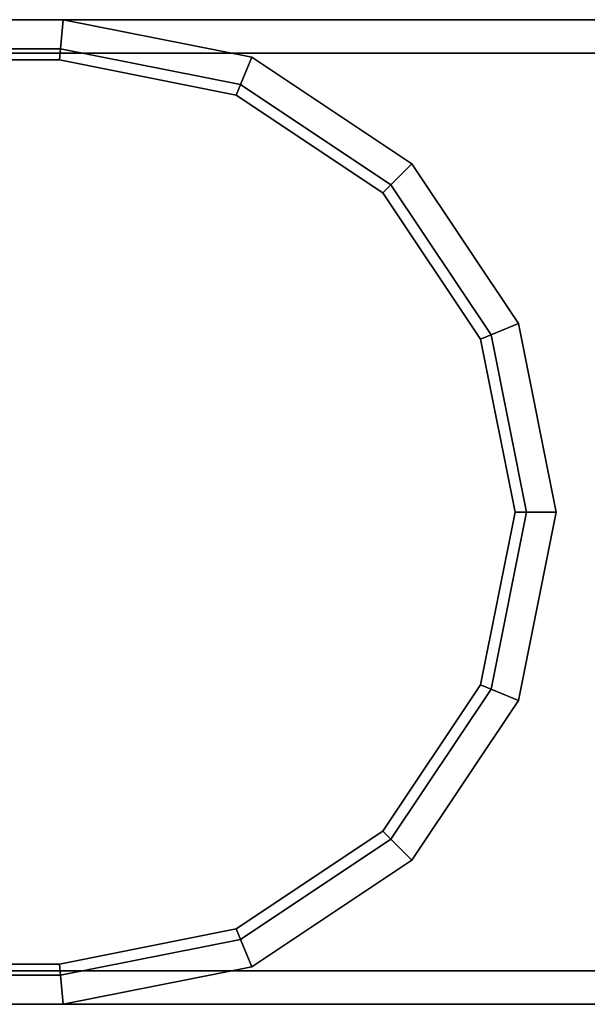
# Model space of a CAD drawing. Extents: x -0.17 to 0.83, y -0.36 to 0.
# Drawn here: x 0.19 to 0.2, y -0.36 to -0.33 of the extents above; entities that cross this region are included whole.
import ezdxf

# ---------------------------------------------------------------- set-up
doc = ezdxf.new("R2010")
doc.units = 0
doc.layers.add('L2_HINGE', color=7, linetype='CONTINUOUS')
doc.layers.add('L9_HINGE', color=7, linetype='CONTINUOUS')

msp = doc.modelspace()

# ---------------------------------------------------------------- linework, layer by layer
at = {"layer": 'L2_HINGE', "color": 254}
for points, invisible_edges in [([(0.183886, -0.332328, 1.381797), (0.206922, -0.332328, 0.018203), (0.183886, -0.332328, 0.018203), (0.183886, -0.332328, 1.381797)], 9), ([(0.206922, -0.332328, 0.018203), (0.183886, -0.332328, 1.381797), (0.206922, -0.332328, 1.381797), (0.206922, -0.332328, 0.018203)], 9), ([(0.183886, -0.333178, 1.382474), (0.206943, -0.332328, 1.382474), (0.183886, -0.332328, 1.382474), (0.183886, -0.333178, 1.382474)], 9), ([(0.206943, -0.332328, 1.382474), (0.183886, -0.333178, 1.382474), (0.206942, -0.333178, 1.382474), (0.206943, -0.332328, 1.382474)], 9), ([(0.183886, -0.332328, 1.382474), (0.206922, -0.332328, 1.381797), (0.183886, -0.332328, 1.381797), (0.183886, -0.332328, 1.382474)], 9), ([(0.206922, -0.332328, 1.381797), (0.183886, -0.332328, 1.382474), (0.206943, -0.332328, 1.382474), (0.206922, -0.332328, 1.381797)], 9), ([(0.206943, -0.332328, 0.017526), (0.183886, -0.333178, 0.017526), (0.183886, -0.332328, 0.017526), (0.206943, -0.332328, 0.017526)], 9), ([(0.183886, -0.333178, 0.017526), (0.206943, -0.332328, 0.017526), (0.206942, -0.333178, 0.017526), (0.183886, -0.333178, 0.017526)], 9), ([(0.183886, -0.332328, 0.018203), (0.206943, -0.332328, 0.017526), (0.183886, -0.332328, 0.017526), (0.183886, -0.332328, 0.018203)], 9), ([(0.206943, -0.332328, 0.017526), (0.183886, -0.332328, 0.018203), (0.206922, -0.332328, 0.018203), (0.206943, -0.332328, 0.017526)], 9), ([(0.183886, -0.333178, 1.382474), (0.183997, -0.356478, 1.382474), (0.206942, -0.333178, 1.382474), (0.183886, -0.333178, 1.382474)], 11), ([(0.183997, -0.356478, 0.017526), (0.183886, -0.333178, 0.017526), (0.206942, -0.333178, 0.017526), (0.183997, -0.356478, 0.017526)], 13), ([(0.206942, -0.333178, 1.382474), (0.183997, -0.356478, 1.382474), (0.206942, -0.356478, 1.382474), (0.206942, -0.333178, 1.382474)], 9), ([(0.183997, -0.356478, 0.017526), (0.206942, -0.333178, 0.017526), (0.206942, -0.356478, 0.017526), (0.183997, -0.356478, 0.017526)], 9), ([(0.183997, -0.357328, 1.382474), (0.206942, -0.356478, 1.382474), (0.183997, -0.356478, 1.382474), (0.183997, -0.357328, 1.382474)], 9), ([(0.206942, -0.356478, 1.382474), (0.183997, -0.357328, 1.382474), (0.207015, -0.357328, 1.382474), (0.206942, -0.356478, 1.382474)], 9), ([(0.206942, -0.356478, 0.017526), (0.183997, -0.357328, 0.017526), (0.183997, -0.356478, 0.017526), (0.206942, -0.356478, 0.017526)], 9), ([(0.183997, -0.357328, 0.017526), (0.206942, -0.356478, 0.017526), (0.207015, -0.357328, 0.017526), (0.183997, -0.357328, 0.017526)], 9), ([(0.207015, -0.357328, 1.382474), (0.183997, -0.357328, 1.381797), (0.206938, -0.357328, 1.381797), (0.207015, -0.357328, 1.382474)], 9), ([(0.183997, -0.357328, 1.381797), (0.207015, -0.357328, 1.382474), (0.183997, -0.357328, 1.382474), (0.183997, -0.357328, 1.381797)], 9), ([(0.206938, -0.357328, 0.018203), (0.183997, -0.357328, 1.381797), (0.183997, -0.357328, 0.018203), (0.206938, -0.357328, 0.018203)], 9), ([(0.183997, -0.357328, 1.381797), (0.206938, -0.357328, 0.018203), (0.206938, -0.357328, 1.381797), (0.183997, -0.357328, 1.381797)], 9), ([(0.207015, -0.357328, 0.017526), (0.183997, -0.357328, 0.018203), (0.183997, -0.357328, 0.017526), (0.207015, -0.357328, 0.017526)], 9), ([(0.183997, -0.357328, 0.018203), (0.207015, -0.357328, 0.017526), (0.206938, -0.357328, 0.018203), (0.183997, -0.357328, 0.018203)], 9)]:
    msp.add_3dface(points, dxfattribs=dict(at, invisible_edges=invisible_edges))
at = {"layer": 'L9_HINGE', "color": 254}
for points, invisible_edges in [([(0.168921, -0.332328), (0.1889, -0.333348), (0.168921, -0.33329), (0.168921, -0.332328)], 9), ([(0.1889, -0.333348), (0.168921, -0.332328), (0.189, -0.332328), (0.1889, -0.333348)], 9), ([(0.169402, -0.333064, 0.01475), (0.189, -0.332328, 0.01475), (0.168921, -0.332328, 0.01475), (0.169402, -0.333064, 0.01475)], 9), ([(0.168921, -0.332328, 0.01475), (0.189, -0.332328, 0.013731), (0.168921, -0.332328, 0.013731), (0.168921, -0.332328, 0.01475)], 9), ([(0.189, -0.332328, 0.013731), (0.168921, -0.332328, 0.01475), (0.189, -0.332328, 0.01475), (0.189, -0.332328, 0.013731)], 9), ([(0.168921, -0.332328, 0.013731), (0.189, -0.332328, 0.000897), (0.168921, -0.332328, 0.000897), (0.168921, -0.332328, 0.013731)], 9), ([(0.189, -0.332328, 0.000897), (0.168921, -0.332328, 0.013731), (0.189, -0.332328, 0.013731), (0.189, -0.332328, 0.000897)], 9), ([(0.168921, -0.332328), (0.189, -0.332328, 0.000897), (0.189, -0.332328), (0.168921, -0.332328)], 9), ([(0.189, -0.332328, 0.000897), (0.168921, -0.332328), (0.168921, -0.332328, 0.000897), (0.189, -0.332328, 0.000897)], 9), ([(0.1889, -0.333348, 1.4), (0.168921, -0.332328, 1.4), (0.168921, -0.33329, 1.4), (0.1889, -0.333348, 1.4)], 9), ([(0.168921, -0.332328, 1.4), (0.1889, -0.333348, 1.4), (0.189, -0.332328, 1.4), (0.168921, -0.332328, 1.4)], 9), ([(0.189, -0.332328, 1.38525), (0.169402, -0.333064, 1.38525), (0.168921, -0.332328, 1.38525), (0.189, -0.332328, 1.38525)], 9), ([(0.168921, -0.332328, 1.386269), (0.189, -0.332328, 1.38525), (0.168921, -0.332328, 1.38525), (0.168921, -0.332328, 1.386269)], 9), ([(0.189, -0.332328, 1.38525), (0.168921, -0.332328, 1.386269), (0.189, -0.332328, 1.386269), (0.189, -0.332328, 1.38525)], 9), ([(0.168921, -0.332328, 1.399103), (0.189, -0.332328, 1.386269), (0.168921, -0.332328, 1.386269), (0.168921, -0.332328, 1.399103)], 9), ([(0.189, -0.332328, 1.386269), (0.168921, -0.332328, 1.399103), (0.189, -0.332328, 1.399103), (0.189, -0.332328, 1.386269)], 9), ([(0.168921, -0.332328, 1.4), (0.189, -0.332328, 1.399103), (0.168921, -0.332328, 1.399103), (0.168921, -0.332328, 1.4)], 9), ([(0.189, -0.332328, 1.399103), (0.168921, -0.332328, 1.4), (0.189, -0.332328, 1.4), (0.189, -0.332328, 1.399103)], 9), ([(0.189, -0.332328, 0.01475), (0.169402, -0.333064, 0.01475), (0.188928, -0.333064, 0.01475), (0.189, -0.332328, 0.01475)], 9), ([(0.169402, -0.333064, 1.38525), (0.189, -0.332328, 1.38525), (0.188928, -0.333064, 1.38525), (0.169402, -0.333064, 1.38525)], 9), ([(0.189, -0.332328), (0.193385, -0.334241), (0.1889, -0.333348), (0.189, -0.332328)], 9), ([(0.193385, -0.334241, 1.4), (0.189, -0.332328, 1.4), (0.1889, -0.333348, 1.4), (0.193385, -0.334241, 1.4)], 9), ([(0.193497, -0.333973, 0.01475), (0.189, -0.332328, 0.01475), (0.188928, -0.333064, 0.01475), (0.193497, -0.333973, 0.01475)], 9), ([(0.189, -0.332328, 1.38525), (0.193497, -0.333973, 1.38525), (0.188928, -0.333064, 1.38525), (0.189, -0.332328, 1.38525)], 9), ([(0.193385, -0.334241), (0.189, -0.332328), (0.193784, -0.33328), (0.193385, -0.334241)], 9), ([(0.189, -0.332328, 0.01475), (0.193497, -0.333973, 0.01475), (0.193784, -0.33328, 0.01475), (0.189, -0.332328, 0.01475)], 9), ([(0.189, -0.332328, 0.013731), (0.193784, -0.33328, 0.000897), (0.189, -0.332328, 0.000897), (0.189, -0.332328, 0.013731)], 9), ([(0.193784, -0.33328, 0.000897), (0.189, -0.332328, 0.013731), (0.193784, -0.33328, 0.013731), (0.193784, -0.33328, 0.000897)], 9), ([(0.189, -0.332328), (0.193784, -0.33328, 0.000897), (0.193784, -0.33328), (0.189, -0.332328)], 9), ([(0.193784, -0.33328, 0.000897), (0.189, -0.332328), (0.189, -0.332328, 0.000897), (0.193784, -0.33328, 0.000897)], 9), ([(0.189, -0.332328, 0.01475), (0.193784, -0.33328, 0.013731), (0.189, -0.332328, 0.013731), (0.189, -0.332328, 0.01475)], 9), ([(0.193784, -0.33328, 0.013731), (0.189, -0.332328, 0.01475), (0.193784, -0.33328, 0.01475), (0.193784, -0.33328, 0.013731)], 9), ([(0.189, -0.332328, 1.4), (0.193385, -0.334241, 1.4), (0.193784, -0.33328, 1.4), (0.189, -0.332328, 1.4)], 9), ([(0.193497, -0.333973, 1.38525), (0.189, -0.332328, 1.38525), (0.193784, -0.33328, 1.38525), (0.193497, -0.333973, 1.38525)], 9), ([(0.189, -0.332328, 1.399103), (0.193784, -0.33328, 1.386269), (0.189, -0.332328, 1.386269), (0.189, -0.332328, 1.399103)], 9), ([(0.193784, -0.33328, 1.386269), (0.189, -0.332328, 1.399103), (0.193784, -0.33328, 1.399103), (0.193784, -0.33328, 1.386269)], 9), ([(0.189, -0.332328, 1.4), (0.193784, -0.33328, 1.399103), (0.189, -0.332328, 1.399103), (0.189, -0.332328, 1.4)], 9), ([(0.193784, -0.33328, 1.399103), (0.189, -0.332328, 1.4), (0.193784, -0.33328, 1.4), (0.193784, -0.33328, 1.399103)], 9), ([(0.189, -0.332328, 1.386269), (0.193784, -0.33328, 1.38525), (0.189, -0.332328, 1.38525), (0.189, -0.332328, 1.386269)], 9), ([(0.193784, -0.33328, 1.38525), (0.189, -0.332328, 1.386269), (0.193784, -0.33328, 1.386269), (0.193784, -0.33328, 1.38525)], 9), ([(0.169402, -0.333064, 0.01475), (0.169402, -0.356592, 0.01475), (0.188928, -0.356592, 0.01475), (0.169402, -0.333064, 0.01475)], 13), ([(0.169402, -0.333064, 0.01475), (0.188928, -0.356592, 0.01475), (0.188928, -0.333064, 0.01475), (0.169402, -0.333064, 0.01475)], 11), ([(0.169402, -0.356592, 1.38525), (0.169402, -0.333064, 1.38525), (0.188928, -0.356592, 1.38525), (0.169402, -0.356592, 1.38525)], 11), ([(0.188928, -0.356592, 1.38525), (0.169402, -0.333064, 1.38525), (0.188928, -0.333064, 1.38525), (0.188928, -0.356592, 1.38525)], 13), ([(0.188928, -0.333064, 0.01475), (0.188928, -0.356592, 0.01475), (0.193497, -0.355684, 0.01475), (0.188928, -0.333064, 0.01475)], 13), ([(0.188928, -0.333064, 0.01475), (0.193497, -0.355684, 0.01475), (0.193497, -0.333973, 0.01475), (0.188928, -0.333064, 0.01475)], 11), ([(0.188928, -0.356592, 1.38525), (0.188928, -0.333064, 1.38525), (0.193497, -0.355684, 1.38525), (0.188928, -0.356592, 1.38525)], 11), ([(0.193497, -0.355684, 1.38525), (0.188928, -0.333064, 1.38525), (0.193497, -0.333973, 1.38525), (0.193497, -0.355684, 1.38525)], 13), ([(0.168921, -0.33329), (0.1889, -0.356308), (0.168921, -0.356336), (0.168921, -0.33329)], 9), ([(0.1889, -0.356308), (0.168921, -0.33329), (0.1889, -0.333348), (0.1889, -0.356308)], 13), ([(0.1889, -0.356308, 1.4), (0.168921, -0.33329, 1.4), (0.168921, -0.356336, 1.4), (0.1889, -0.356308, 1.4)], 9), ([(0.168921, -0.33329, 1.4), (0.1889, -0.356308, 1.4), (0.1889, -0.333348, 1.4), (0.168921, -0.33329, 1.4)], 11), ([(0.1889, -0.356308), (0.1889, -0.333348), (0.193385, -0.355415), (0.1889, -0.356308)], 11), ([(0.193385, -0.355415), (0.1889, -0.333348), (0.193385, -0.334241), (0.193385, -0.355415)], 13), ([(0.1889, -0.333348, 1.4), (0.1889, -0.356308, 1.4), (0.193385, -0.355415, 1.4), (0.1889, -0.333348, 1.4)], 13), ([(0.1889, -0.333348, 1.4), (0.193385, -0.355415, 1.4), (0.193385, -0.334241, 1.4), (0.1889, -0.333348, 1.4)], 11), ([(0.193784, -0.33328), (0.197103, -0.336725), (0.193385, -0.334241), (0.193784, -0.33328)], 9), ([(0.197103, -0.336725, 1.4), (0.193784, -0.33328, 1.4), (0.193385, -0.334241, 1.4), (0.197103, -0.336725, 1.4)], 9), ([(0.197308, -0.33652, 0.01475), (0.193784, -0.33328, 0.01475), (0.193497, -0.333973, 0.01475), (0.197308, -0.33652, 0.01475)], 9), ([(0.193784, -0.33328, 1.38525), (0.197308, -0.33652, 1.38525), (0.193497, -0.333973, 1.38525), (0.193784, -0.33328, 1.38525)], 9), ([(0.197103, -0.336725), (0.193784, -0.33328), (0.197839, -0.335989), (0.197103, -0.336725)], 9), ([(0.193784, -0.33328, 0.01475), (0.197308, -0.33652, 0.01475), (0.197839, -0.335989, 0.01475), (0.193784, -0.33328, 0.01475)], 9), ([(0.193784, -0.33328, 0.013731), (0.197839, -0.335989, 0.000897), (0.193784, -0.33328, 0.000897), (0.193784, -0.33328, 0.013731)], 9), ([(0.197839, -0.335989, 0.000897), (0.193784, -0.33328, 0.013731), (0.197839, -0.335989, 0.013731), (0.197839, -0.335989, 0.000897)], 9), ([(0.193784, -0.33328), (0.197839, -0.335989, 0.000897), (0.197839, -0.335989), (0.193784, -0.33328)], 9), ([(0.197839, -0.335989, 0.000897), (0.193784, -0.33328), (0.193784, -0.33328, 0.000897), (0.197839, -0.335989, 0.000897)], 9), ([(0.193784, -0.33328, 0.01475), (0.197839, -0.335989, 0.013731), (0.193784, -0.33328, 0.013731), (0.193784, -0.33328, 0.01475)], 9), ([(0.197839, -0.335989, 0.013731), (0.193784, -0.33328, 0.01475), (0.197839, -0.335989, 0.01475), (0.197839, -0.335989, 0.013731)], 9), ([(0.193784, -0.33328, 1.4), (0.197103, -0.336725, 1.4), (0.197839, -0.335989, 1.4), (0.193784, -0.33328, 1.4)], 9), ([(0.197308, -0.33652, 1.38525), (0.193784, -0.33328, 1.38525), (0.197839, -0.335989, 1.38525), (0.197308, -0.33652, 1.38525)], 9), ([(0.193784, -0.33328, 1.399103), (0.197839, -0.335989, 1.386269), (0.193784, -0.33328, 1.386269), (0.193784, -0.33328, 1.399103)], 9), ([(0.197839, -0.335989, 1.386269), (0.193784, -0.33328, 1.399103), (0.197839, -0.335989, 1.399103), (0.197839, -0.335989, 1.386269)], 9), ([(0.193784, -0.33328, 1.4), (0.197839, -0.335989, 1.399103), (0.193784, -0.33328, 1.399103), (0.193784, -0.33328, 1.4)], 9), ([(0.197839, -0.335989, 1.399103), (0.193784, -0.33328, 1.4), (0.197839, -0.335989, 1.4), (0.197839, -0.335989, 1.399103)], 9), ([(0.193784, -0.33328, 1.386269), (0.197839, -0.335989, 1.38525), (0.193784, -0.33328, 1.38525), (0.193784, -0.33328, 1.386269)], 9), ([(0.197839, -0.335989, 1.38525), (0.193784, -0.33328, 1.386269), (0.197839, -0.335989, 1.386269), (0.197839, -0.335989, 1.38525)], 9), ([(0.193497, -0.333973, 0.01475), (0.193497, -0.355684, 0.01475), (0.197308, -0.353136, 0.01475), (0.193497, -0.333973, 0.01475)], 13), ([(0.193497, -0.333973, 0.01475), (0.197308, -0.353136, 0.01475), (0.197308, -0.33652, 0.01475), (0.193497, -0.333973, 0.01475)], 11), ([(0.193497, -0.355684, 1.38525), (0.193497, -0.333973, 1.38525), (0.197308, -0.353136, 1.38525), (0.193497, -0.355684, 1.38525)], 11), ([(0.197308, -0.353136, 1.38525), (0.193497, -0.333973, 1.38525), (0.197308, -0.33652, 1.38525), (0.197308, -0.353136, 1.38525)], 13), ([(0.193385, -0.355415), (0.193385, -0.334241), (0.197103, -0.352931), (0.193385, -0.355415)], 11), ([(0.197103, -0.352931), (0.193385, -0.334241), (0.197103, -0.336725), (0.197103, -0.352931)], 13), ([(0.193385, -0.334241, 1.4), (0.193385, -0.355415, 1.4), (0.197103, -0.352931, 1.4), (0.193385, -0.334241, 1.4)], 13), ([(0.193385, -0.334241, 1.4), (0.197103, -0.352931, 1.4), (0.197103, -0.336725, 1.4), (0.193385, -0.334241, 1.4)], 11), ([(0.197839, -0.335989), (0.199587, -0.340443), (0.197103, -0.336725), (0.197839, -0.335989)], 9), ([(0.199587, -0.340443, 1.4), (0.197839, -0.335989, 1.4), (0.197103, -0.336725, 1.4), (0.199587, -0.340443, 1.4)], 9), ([(0.199856, -0.340332, 0.01475), (0.197839, -0.335989, 0.01475), (0.197308, -0.33652, 0.01475), (0.199856, -0.340332, 0.01475)], 9), ([(0.197839, -0.335989, 1.38525), (0.199856, -0.340332, 1.38525), (0.197308, -0.33652, 1.38525), (0.197839, -0.335989, 1.38525)], 9), ([(0.199587, -0.340443), (0.197839, -0.335989), (0.200549, -0.340044), (0.199587, -0.340443)], 9), ([(0.197839, -0.335989, 0.01475), (0.199856, -0.340332, 0.01475), (0.200549, -0.340044, 0.01475), (0.197839, -0.335989, 0.01475)], 9), ([(0.197839, -0.335989, 0.000897), (0.200549, -0.340044, 0.013731), (0.200549, -0.340044, 0.000897), (0.197839, -0.335989, 0.000897)], 9), ([(0.200549, -0.340044, 0.013731), (0.197839, -0.335989, 0.000897), (0.197839, -0.335989, 0.013731), (0.200549, -0.340044, 0.013731)], 9), ([(0.197839, -0.335989), (0.200549, -0.340044, 0.000897), (0.200549, -0.340044), (0.197839, -0.335989)], 9), ([(0.200549, -0.340044, 0.000897), (0.197839, -0.335989), (0.197839, -0.335989, 0.000897), (0.200549, -0.340044, 0.000897)], 9), ([(0.197839, -0.335989, 0.013731), (0.200549, -0.340044, 0.01475), (0.200549, -0.340044, 0.013731), (0.197839, -0.335989, 0.013731)], 9), ([(0.200549, -0.340044, 0.01475), (0.197839, -0.335989, 0.013731), (0.197839, -0.335989, 0.01475), (0.200549, -0.340044, 0.01475)], 9), ([(0.197839, -0.335989, 1.4), (0.199587, -0.340443, 1.4), (0.200549, -0.340044, 1.4), (0.197839, -0.335989, 1.4)], 9), ([(0.199856, -0.340332, 1.38525), (0.197839, -0.335989, 1.38525), (0.200549, -0.340044, 1.38525), (0.199856, -0.340332, 1.38525)], 9), ([(0.197839, -0.335989, 1.386269), (0.200549, -0.340044, 1.399103), (0.200549, -0.340044, 1.386269), (0.197839, -0.335989, 1.386269)], 9), ([(0.200549, -0.340044, 1.399103), (0.197839, -0.335989, 1.386269), (0.197839, -0.335989, 1.399103), (0.200549, -0.340044, 1.399103)], 9), ([(0.197839, -0.335989, 1.399103), (0.200549, -0.340044, 1.4), (0.200549, -0.340044, 1.399103), (0.197839, -0.335989, 1.399103)], 9), ([(0.200549, -0.340044, 1.4), (0.197839, -0.335989, 1.399103), (0.197839, -0.335989, 1.4), (0.200549, -0.340044, 1.4)], 9), ([(0.197839, -0.335989, 1.38525), (0.200549, -0.340044, 1.386269), (0.200549, -0.340044, 1.38525), (0.197839, -0.335989, 1.38525)], 9), ([(0.200549, -0.340044, 1.386269), (0.197839, -0.335989, 1.38525), (0.197839, -0.335989, 1.386269), (0.200549, -0.340044, 1.386269)], 9), ([(0.197103, -0.352931), (0.197103, -0.336725), (0.199587, -0.349213), (0.197103, -0.352931)], 11), ([(0.199587, -0.349213), (0.197103, -0.336725), (0.199587, -0.340443), (0.199587, -0.349213)], 13), ([(0.197103, -0.336725, 1.4), (0.197103, -0.352931, 1.4), (0.199587, -0.349213, 1.4), (0.197103, -0.336725, 1.4)], 13), ([(0.197103, -0.336725, 1.4), (0.199587, -0.349213, 1.4), (0.199587, -0.340443, 1.4), (0.197103, -0.336725, 1.4)], 11), ([(0.197308, -0.33652, 0.01475), (0.197308, -0.353136, 0.01475), (0.199856, -0.349325, 0.01475), (0.197308, -0.33652, 0.01475)], 13), ([(0.197308, -0.33652, 0.01475), (0.199856, -0.349325, 0.01475), (0.199856, -0.340332, 0.01475), (0.197308, -0.33652, 0.01475)], 11), ([(0.197308, -0.353136, 1.38525), (0.197308, -0.33652, 1.38525), (0.199856, -0.340332, 1.38525), (0.197308, -0.353136, 1.38525)], 13), ([(0.200549, -0.340044), (0.20046, -0.344828), (0.199587, -0.340443), (0.200549, -0.340044)], 9), ([(0.20046, -0.344828, 1.4), (0.200549, -0.340044, 1.4), (0.199587, -0.340443, 1.4), (0.20046, -0.344828, 1.4)], 9), ([(0.20075, -0.344828, 0.01475), (0.200549, -0.340044, 0.01475), (0.199856, -0.340332, 0.01475), (0.20075, -0.344828, 0.01475)], 9), ([(0.200549, -0.340044, 1.38525), (0.20075, -0.344828, 1.38525), (0.199856, -0.340332, 1.38525), (0.200549, -0.340044, 1.38525)], 9), ([(0.20046, -0.344828), (0.200549, -0.340044), (0.2015, -0.344828), (0.20046, -0.344828)], 9), ([(0.200549, -0.340044, 1.4), (0.20046, -0.344828, 1.4), (0.2015, -0.344828, 1.4), (0.200549, -0.340044, 1.4)], 9), ([(0.200549, -0.340044, 0.01475), (0.20075, -0.344828, 0.01475), (0.2015, -0.344828, 0.01475), (0.200549, -0.340044, 0.01475)], 9), ([(0.200549, -0.340044, 0.000897), (0.2015, -0.344828, 0.013731), (0.2015, -0.344828, 0.000897), (0.200549, -0.340044, 0.000897)], 9), ([(0.2015, -0.344828, 0.013731), (0.200549, -0.340044, 0.000897), (0.200549, -0.340044, 0.013731), (0.2015, -0.344828, 0.013731)], 9), ([(0.200549, -0.340044), (0.2015, -0.344828, 0.000897), (0.2015, -0.344828), (0.200549, -0.340044)], 9), ([(0.2015, -0.344828, 0.000897), (0.200549, -0.340044), (0.200549, -0.340044, 0.000897), (0.2015, -0.344828, 0.000897)], 9), ([(0.200549, -0.340044, 0.013731), (0.2015, -0.344828, 0.01475), (0.2015, -0.344828, 0.013731), (0.200549, -0.340044, 0.013731)], 9), ([(0.2015, -0.344828, 0.01475), (0.200549, -0.340044, 0.013731), (0.200549, -0.340044, 0.01475), (0.2015, -0.344828, 0.01475)], 9), ([(0.20075, -0.344828, 1.38525), (0.200549, -0.340044, 1.38525), (0.2015, -0.344828, 1.38525), (0.20075, -0.344828, 1.38525)], 9), ([(0.200549, -0.340044, 1.386269), (0.2015, -0.344828, 1.399103), (0.2015, -0.344828, 1.386269), (0.200549, -0.340044, 1.386269)], 9), ([(0.2015, -0.344828, 1.399103), (0.200549, -0.340044, 1.386269), (0.200549, -0.340044, 1.399103), (0.2015, -0.344828, 1.399103)], 9), ([(0.200549, -0.340044, 1.399103), (0.2015, -0.344828, 1.4), (0.2015, -0.344828, 1.399103), (0.200549, -0.340044, 1.399103)], 9), ([(0.2015, -0.344828, 1.4), (0.200549, -0.340044, 1.399103), (0.200549, -0.340044, 1.4), (0.2015, -0.344828, 1.4)], 9), ([(0.200549, -0.340044, 1.38525), (0.2015, -0.344828, 1.386269), (0.2015, -0.344828, 1.38525), (0.200549, -0.340044, 1.38525)], 9), ([(0.2015, -0.344828, 1.386269), (0.200549, -0.340044, 1.38525), (0.200549, -0.340044, 1.386269), (0.2015, -0.344828, 1.386269)], 9), ([(0.197308, -0.353136, 1.38525), (0.199856, -0.340332, 1.38525), (0.199856, -0.349325, 1.38525), (0.197308, -0.353136, 1.38525)], 11), ([(0.199587, -0.349213), (0.199587, -0.340443), (0.20046, -0.344828), (0.199587, -0.349213)], 9), ([(0.199587, -0.340443, 1.4), (0.199587, -0.349213, 1.4), (0.20046, -0.344828, 1.4), (0.199587, -0.340443, 1.4)], 9), ([(0.199856, -0.340332, 0.01475), (0.199856, -0.349325, 0.01475), (0.20075, -0.344828, 0.01475), (0.199856, -0.340332, 0.01475)], 9), ([(0.199856, -0.349325, 1.38525), (0.199856, -0.340332, 1.38525), (0.20075, -0.344828, 1.38525), (0.199856, -0.349325, 1.38525)], 9), ([(0.20046, -0.344828), (0.200549, -0.349612), (0.199587, -0.349213), (0.20046, -0.344828)], 9), ([(0.200549, -0.349612, 1.4), (0.20046, -0.344828, 1.4), (0.199587, -0.349213, 1.4), (0.200549, -0.349612, 1.4)], 9), ([(0.200549, -0.349612, 0.01475), (0.20075, -0.344828, 0.01475), (0.199856, -0.349325, 0.01475), (0.200549, -0.349612, 0.01475)], 9), ([(0.20075, -0.344828, 1.38525), (0.200549, -0.349612, 1.38525), (0.199856, -0.349325, 1.38525), (0.20075, -0.344828, 1.38525)], 9), ([(0.200549, -0.349612), (0.20046, -0.344828), (0.2015, -0.344828), (0.200549, -0.349612)], 9), ([(0.20046, -0.344828, 1.4), (0.200549, -0.349612, 1.4), (0.2015, -0.344828, 1.4), (0.20046, -0.344828, 1.4)], 9), ([(0.20075, -0.344828, 0.01475), (0.200549, -0.349612, 0.01475), (0.2015, -0.344828, 0.01475), (0.20075, -0.344828, 0.01475)], 9), ([(0.2015, -0.344828, 0.013731), (0.200549, -0.349612, 0.01475), (0.200549, -0.349612, 0.013731), (0.2015, -0.344828, 0.013731)], 9), ([(0.200549, -0.349612, 0.01475), (0.2015, -0.344828, 0.013731), (0.2015, -0.344828, 0.01475), (0.200549, -0.349612, 0.01475)], 9), ([(0.2015, -0.344828, 0.000897), (0.200549, -0.349612, 0.013731), (0.200549, -0.349612, 0.000897), (0.2015, -0.344828, 0.000897)], 9), ([(0.200549, -0.349612, 0.013731), (0.2015, -0.344828, 0.000897), (0.2015, -0.344828, 0.013731), (0.200549, -0.349612, 0.013731)], 9), ([(0.2015, -0.344828), (0.200549, -0.349612, 0.000897), (0.200549, -0.349612), (0.2015, -0.344828)], 9), ([(0.200549, -0.349612, 0.000897), (0.2015, -0.344828), (0.2015, -0.344828, 0.000897), (0.200549, -0.349612, 0.000897)], 9), ([(0.200549, -0.349612, 1.38525), (0.20075, -0.344828, 1.38525), (0.2015, -0.344828, 1.38525), (0.200549, -0.349612, 1.38525)], 9), ([(0.2015, -0.344828, 1.38525), (0.200549, -0.349612, 1.386269), (0.200549, -0.349612, 1.38525), (0.2015, -0.344828, 1.38525)], 9), ([(0.200549, -0.349612, 1.386269), (0.2015, -0.344828, 1.38525), (0.2015, -0.344828, 1.386269), (0.200549, -0.349612, 1.386269)], 9), ([(0.2015, -0.344828, 1.386269), (0.200549, -0.349612, 1.399103), (0.200549, -0.349612, 1.386269), (0.2015, -0.344828, 1.386269)], 9), ([(0.200549, -0.349612, 1.399103), (0.2015, -0.344828, 1.386269), (0.2015, -0.344828, 1.399103), (0.200549, -0.349612, 1.399103)], 9), ([(0.2015, -0.344828, 1.399103), (0.200549, -0.349612, 1.4), (0.200549, -0.349612, 1.399103), (0.2015, -0.344828, 1.399103)], 9), ([(0.200549, -0.349612, 1.4), (0.2015, -0.344828, 1.399103), (0.2015, -0.344828, 1.4), (0.200549, -0.349612, 1.4)], 9), ([(0.199587, -0.349213), (0.197839, -0.353667), (0.197103, -0.352931), (0.199587, -0.349213)], 9), ([(0.197839, -0.353667, 1.4), (0.199587, -0.349213, 1.4), (0.197103, -0.352931, 1.4), (0.197839, -0.353667, 1.4)], 9), ([(0.197839, -0.353667), (0.199587, -0.349213), (0.200549, -0.349612), (0.197839, -0.353667)], 9), ([(0.199587, -0.349213, 1.4), (0.197839, -0.353667, 1.4), (0.200549, -0.349612, 1.4), (0.199587, -0.349213, 1.4)], 9), ([(0.197839, -0.353667, 0.01475), (0.199856, -0.349325, 0.01475), (0.197308, -0.353136, 0.01475), (0.197839, -0.353667, 0.01475)], 9), ([(0.199856, -0.349325, 1.38525), (0.197839, -0.353667, 1.38525), (0.197308, -0.353136, 1.38525), (0.199856, -0.349325, 1.38525)], 9), ([(0.199856, -0.349325, 0.01475), (0.197839, -0.353667, 0.01475), (0.200549, -0.349612, 0.01475), (0.199856, -0.349325, 0.01475)], 9), ([(0.197839, -0.353667, 1.38525), (0.199856, -0.349325, 1.38525), (0.200549, -0.349612, 1.38525), (0.197839, -0.353667, 1.38525)], 9), ([(0.200549, -0.349612, 0.013731), (0.197839, -0.353667, 0.01475), (0.197839, -0.353667, 0.013731), (0.200549, -0.349612, 0.013731)], 9), ([(0.197839, -0.353667, 0.01475), (0.200549, -0.349612, 0.013731), (0.200549, -0.349612, 0.01475), (0.197839, -0.353667, 0.01475)], 9), ([(0.200549, -0.349612, 0.000897), (0.197839, -0.353667, 0.013731), (0.197839, -0.353667, 0.000897), (0.200549, -0.349612, 0.000897)], 9), ([(0.197839, -0.353667, 0.013731), (0.200549, -0.349612, 0.000897), (0.200549, -0.349612, 0.013731), (0.197839, -0.353667, 0.013731)], 9), ([(0.200549, -0.349612), (0.197839, -0.353667, 0.000897), (0.197839, -0.353667), (0.200549, -0.349612)], 9), ([(0.197839, -0.353667, 0.000897), (0.200549, -0.349612), (0.200549, -0.349612, 0.000897), (0.197839, -0.353667, 0.000897)], 9), ([(0.200549, -0.349612, 1.38525), (0.197839, -0.353667, 1.386269), (0.197839, -0.353667, 1.38525), (0.200549, -0.349612, 1.38525)], 9), ([(0.197839, -0.353667, 1.386269), (0.200549, -0.349612, 1.38525), (0.200549, -0.349612, 1.386269), (0.197839, -0.353667, 1.386269)], 9), ([(0.200549, -0.349612, 1.386269), (0.197839, -0.353667, 1.399103), (0.197839, -0.353667, 1.386269), (0.200549, -0.349612, 1.386269)], 9), ([(0.197839, -0.353667, 1.399103), (0.200549, -0.349612, 1.386269), (0.200549, -0.349612, 1.399103), (0.197839, -0.353667, 1.399103)], 9), ([(0.200549, -0.349612, 1.399103), (0.197839, -0.353667, 1.4), (0.197839, -0.353667, 1.399103), (0.200549, -0.349612, 1.399103)], 9), ([(0.197839, -0.353667, 1.4), (0.200549, -0.349612, 1.399103), (0.200549, -0.349612, 1.4), (0.197839, -0.353667, 1.4)], 9), ([(0.197103, -0.352931), (0.193784, -0.356377), (0.193385, -0.355415), (0.197103, -0.352931)], 9), ([(0.193784, -0.356377, 1.4), (0.197103, -0.352931, 1.4), (0.193385, -0.355415, 1.4), (0.193784, -0.356377, 1.4)], 9), ([(0.193784, -0.356377), (0.197103, -0.352931), (0.197839, -0.353667), (0.193784, -0.356377)], 9), ([(0.197103, -0.352931, 1.4), (0.193784, -0.356377, 1.4), (0.197839, -0.353667, 1.4), (0.197103, -0.352931, 1.4)], 9), ([(0.193784, -0.356377, 0.01475), (0.197308, -0.353136, 0.01475), (0.193497, -0.355684, 0.01475), (0.193784, -0.356377, 0.01475)], 9), ([(0.197308, -0.353136, 1.38525), (0.193784, -0.356377, 1.38525), (0.193497, -0.355684, 1.38525), (0.197308, -0.353136, 1.38525)], 9), ([(0.197308, -0.353136, 0.01475), (0.193784, -0.356377, 0.01475), (0.197839, -0.353667, 0.01475), (0.197308, -0.353136, 0.01475)], 9), ([(0.193784, -0.356377, 1.38525), (0.197308, -0.353136, 1.38525), (0.197839, -0.353667, 1.38525), (0.193784, -0.356377, 1.38525)], 9), ([(0.197839, -0.353667, 0.01475), (0.193784, -0.356377, 0.013731), (0.197839, -0.353667, 0.013731), (0.197839, -0.353667, 0.01475)], 9), ([(0.193784, -0.356377, 0.013731), (0.197839, -0.353667, 0.01475), (0.193784, -0.356377, 0.01475), (0.193784, -0.356377, 0.013731)], 9), ([(0.197839, -0.353667, 0.013731), (0.193784, -0.356377, 0.000897), (0.197839, -0.353667, 0.000897), (0.197839, -0.353667, 0.013731)], 9), ([(0.193784, -0.356377, 0.000897), (0.197839, -0.353667, 0.013731), (0.193784, -0.356377, 0.013731), (0.193784, -0.356377, 0.000897)], 9), ([(0.197839, -0.353667), (0.193784, -0.356377, 0.000897), (0.193784, -0.356377), (0.197839, -0.353667)], 9), ([(0.193784, -0.356377, 0.000897), (0.197839, -0.353667), (0.197839, -0.353667, 0.000897), (0.193784, -0.356377, 0.000897)], 9), ([(0.197839, -0.353667, 1.386269), (0.193784, -0.356377, 1.38525), (0.197839, -0.353667, 1.38525), (0.197839, -0.353667, 1.386269)], 9), ([(0.193784, -0.356377, 1.38525), (0.197839, -0.353667, 1.386269), (0.193784, -0.356377, 1.386269), (0.193784, -0.356377, 1.38525)], 9), ([(0.197839, -0.353667, 1.399103), (0.193784, -0.356377, 1.386269), (0.197839, -0.353667, 1.386269), (0.197839, -0.353667, 1.399103)], 9), ([(0.193784, -0.356377, 1.386269), (0.197839, -0.353667, 1.399103), (0.193784, -0.356377, 1.399103), (0.193784, -0.356377, 1.386269)], 9), ([(0.197839, -0.353667, 1.4), (0.193784, -0.356377, 1.399103), (0.197839, -0.353667, 1.399103), (0.197839, -0.353667, 1.4)], 9), ([(0.193784, -0.356377, 1.399103), (0.197839, -0.353667, 1.4), (0.193784, -0.356377, 1.4), (0.193784, -0.356377, 1.399103)], 9), ([(0.193385, -0.355415), (0.189, -0.357328), (0.1889, -0.356308), (0.193385, -0.355415)], 9), ([(0.189, -0.357328, 1.4), (0.193385, -0.355415, 1.4), (0.1889, -0.356308, 1.4), (0.189, -0.357328, 1.4)], 9), ([(0.189, -0.357328), (0.193385, -0.355415), (0.193784, -0.356377), (0.189, -0.357328)], 9), ([(0.193385, -0.355415, 1.4), (0.189, -0.357328, 1.4), (0.193784, -0.356377, 1.4), (0.193385, -0.355415, 1.4)], 9), ([(0.189, -0.357328, 0.01475), (0.193497, -0.355684, 0.01475), (0.188928, -0.356592, 0.01475), (0.189, -0.357328, 0.01475)], 9), ([(0.193497, -0.355684, 1.38525), (0.189, -0.357328, 1.38525), (0.188928, -0.356592, 1.38525), (0.193497, -0.355684, 1.38525)], 9), ([(0.193497, -0.355684, 0.01475), (0.189, -0.357328, 0.01475), (0.193784, -0.356377, 0.01475), (0.193497, -0.355684, 0.01475)], 9), ([(0.189, -0.357328, 1.38525), (0.193497, -0.355684, 1.38525), (0.193784, -0.356377, 1.38525), (0.189, -0.357328, 1.38525)], 9), ([(0.1889, -0.356308), (0.168921, -0.357328), (0.168921, -0.356336), (0.1889, -0.356308)], 9), ([(0.168921, -0.357328), (0.1889, -0.356308), (0.189, -0.357328), (0.168921, -0.357328)], 9), ([(0.168921, -0.357328, 1.4), (0.1889, -0.356308, 1.4), (0.168921, -0.356336, 1.4), (0.168921, -0.357328, 1.4)], 9), ([(0.1889, -0.356308, 1.4), (0.168921, -0.357328, 1.4), (0.189, -0.357328, 1.4), (0.1889, -0.356308, 1.4)], 9), ([(0.193784, -0.356377, 0.01475), (0.189, -0.357328, 0.013731), (0.193784, -0.356377, 0.013731), (0.193784, -0.356377, 0.01475)], 9), ([(0.189, -0.357328, 0.013731), (0.193784, -0.356377, 0.01475), (0.189, -0.357328, 0.01475), (0.189, -0.357328, 0.013731)], 9), ([(0.193784, -0.356377, 0.000897), (0.189, -0.357328, 0.013731), (0.189, -0.357328, 0.000897), (0.193784, -0.356377, 0.000897)], 9), ([(0.189, -0.357328, 0.013731), (0.193784, -0.356377, 0.000897), (0.193784, -0.356377, 0.013731), (0.189, -0.357328, 0.013731)], 9), ([(0.193784, -0.356377), (0.189, -0.357328, 0.000897), (0.189, -0.357328), (0.193784, -0.356377)], 9), ([(0.189, -0.357328, 0.000897), (0.193784, -0.356377), (0.193784, -0.356377, 0.000897), (0.189, -0.357328, 0.000897)], 9), ([(0.193784, -0.356377, 1.386269), (0.189, -0.357328, 1.38525), (0.193784, -0.356377, 1.38525), (0.193784, -0.356377, 1.386269)], 9), ([(0.189, -0.357328, 1.38525), (0.193784, -0.356377, 1.386269), (0.189, -0.357328, 1.386269), (0.189, -0.357328, 1.38525)], 9), ([(0.193784, -0.356377, 1.399103), (0.189, -0.357328, 1.386269), (0.193784, -0.356377, 1.386269), (0.193784, -0.356377, 1.399103)], 9), ([(0.189, -0.357328, 1.386269), (0.193784, -0.356377, 1.399103), (0.189, -0.357328, 1.399103), (0.189, -0.357328, 1.386269)], 9), ([(0.193784, -0.356377, 1.4), (0.189, -0.357328, 1.399103), (0.193784, -0.356377, 1.399103), (0.193784, -0.356377, 1.4)], 9), ([(0.189, -0.357328, 1.399103), (0.193784, -0.356377, 1.4), (0.189, -0.357328, 1.4), (0.189, -0.357328, 1.399103)], 9), ([(0.189, -0.357328, 0.01475), (0.169402, -0.356592, 0.01475), (0.168921, -0.357328, 0.01475), (0.189, -0.357328, 0.01475)], 9), ([(0.169402, -0.356592, 1.38525), (0.189, -0.357328, 1.38525), (0.168921, -0.357328, 1.38525), (0.169402, -0.356592, 1.38525)], 9), ([(0.169402, -0.356592, 0.01475), (0.189, -0.357328, 0.01475), (0.188928, -0.356592, 0.01475), (0.169402, -0.356592, 0.01475)], 9), ([(0.189, -0.357328, 1.38525), (0.169402, -0.356592, 1.38525), (0.188928, -0.356592, 1.38525), (0.189, -0.357328, 1.38525)], 9), ([(0.189, -0.357328, 0.01475), (0.168921, -0.357328, 0.013731), (0.189, -0.357328, 0.013731), (0.189, -0.357328, 0.01475)], 9), ([(0.168921, -0.357328, 0.013731), (0.189, -0.357328, 0.01475), (0.168921, -0.357328, 0.01475), (0.168921, -0.357328, 0.013731)], 9), ([(0.189, -0.357328, 0.013731), (0.168921, -0.357328, 0.000897), (0.189, -0.357328, 0.000897), (0.189, -0.357328, 0.013731)], 9), ([(0.168921, -0.357328, 0.000897), (0.189, -0.357328, 0.013731), (0.168921, -0.357328, 0.013731), (0.168921, -0.357328, 0.000897)], 9), ([(0.189, -0.357328, 0.000897), (0.168921, -0.357328), (0.189, -0.357328), (0.189, -0.357328, 0.000897)], 9), ([(0.168921, -0.357328), (0.189, -0.357328, 0.000897), (0.168921, -0.357328, 0.000897), (0.168921, -0.357328)], 9), ([(0.189, -0.357328, 1.386269), (0.168921, -0.357328, 1.38525), (0.189, -0.357328, 1.38525), (0.189, -0.357328, 1.386269)], 9), ([(0.168921, -0.357328, 1.38525), (0.189, -0.357328, 1.386269), (0.168921, -0.357328, 1.386269), (0.168921, -0.357328, 1.38525)], 9), ([(0.189, -0.357328, 1.399103), (0.168921, -0.357328, 1.386269), (0.189, -0.357328, 1.386269), (0.189, -0.357328, 1.399103)], 9), ([(0.168921, -0.357328, 1.386269), (0.189, -0.357328, 1.399103), (0.168921, -0.357328, 1.399103), (0.168921, -0.357328, 1.386269)], 9), ([(0.189, -0.357328, 1.4), (0.168921, -0.357328, 1.399103), (0.189, -0.357328, 1.399103), (0.189, -0.357328, 1.4)], 9), ([(0.168921, -0.357328, 1.399103), (0.189, -0.357328, 1.4), (0.168921, -0.357328, 1.4), (0.168921, -0.357328, 1.399103)], 9)]:
    msp.add_3dface(points, dxfattribs=dict(at, invisible_edges=invisible_edges))

doc.saveas('drawing.dxf')
